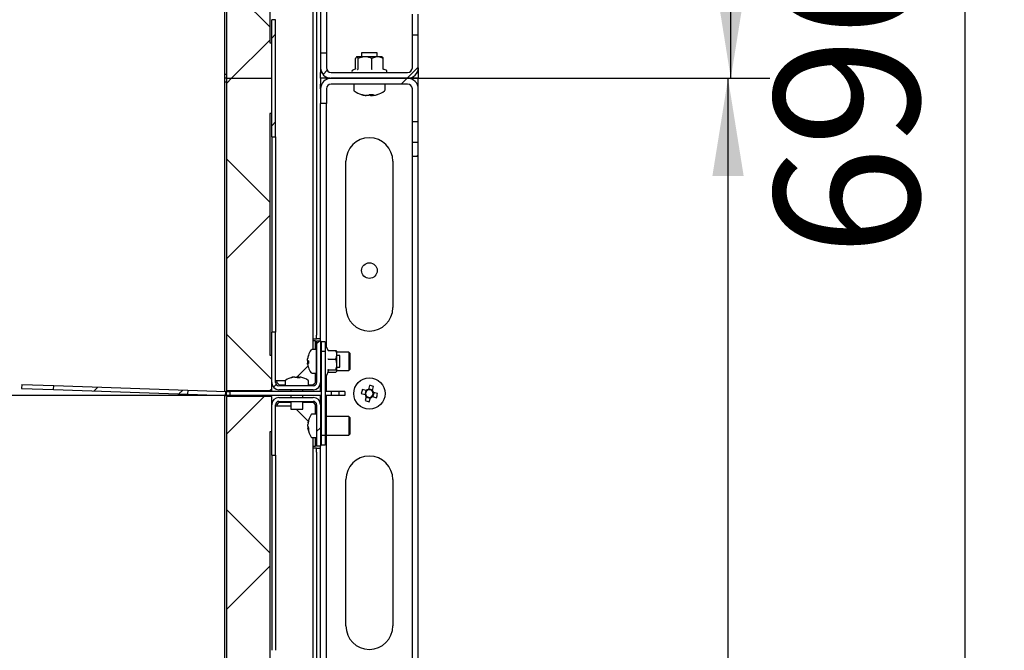
# Model space of a CAD drawing. Units: millimetres. Extents: x 0 to 840, y -1 to 297.
# Drawn here: x 117 to 142, y 157 to 173 of the extents above; entities that cross this region are included whole.
import ezdxf

# ---------------------------------------------------------------- set-up
doc = ezdxf.new("R2010")
doc.units = ezdxf.units.MM
doc.linetypes.add('SLD-Solid', pattern=[0])
for name, color, linetype in [('FORMAT', 7, 'SLD-Solid'), ('МОДУЛЬ1', 1, 'SLD-Solid'), ('ПАНЕЛИ', 7, 'SLD-Solid'), ('ПОЛКА', 144, 'SLD-Solid'), ('РАМА1_1', 6, 'SLD-Solid'), ('РАМА2_1', 190, 'SLD-Solid'), ('ФАЛЬШ', 36, 'SLD-Solid')]:
    doc.layers.add(name, color=color, linetype=linetype)
doc.styles.add('SLDTEXTSTYLE1', font='txt')
doc.dimstyles.new('SLDDIMSTYLE0', dxfattribs={"dimtxt": 3.393075, "dimasz": 2.5, "dimexe": 0, "dimexo": 0.0625, "dimgap": 0.848269, "dimtad": 2, "dimlfac": 20, "dimrnd": 1e-09, "dimzin": 12, "dimdsep": 46, "dimtxsty": 'SLDTEXTSTYLE1', "dimsah": 1, "dimcen": 0.09, "dimadec": 0, "dimazin": 3, "dimtfac": 1, "dimtmove": 0, "dimatfit": 0, "dimfxl": 1, "dimfrac": 2, "dimtolj": 1, "dimtzin": 12, "dimarcsym": 0})
doc.dimstyles.new('SLDDIMSTYLE2', dxfattribs={"dimtxt": 3.393075, "dimasz": 2.5, "dimexe": 0, "dimexo": 0.0625, "dimgap": 0.848269, "dimtad": 2, "dimlfac": 20, "dimrnd": 1e-09, "dimzin": 12, "dimdsep": 46, "dimtxsty": 'SLDTEXTSTYLE1', "dimsah": 1, "dimcen": 0.09, "dimadec": 0, "dimazin": 3, "dimtfac": 1, "dimtofl": 0, "dimtmove": 0, "dimatfit": 3, "dimfxl": 1, "dimfrac": 2, "dimtolj": 1, "dimtzin": 12, "dimarcsym": 0})

# ---------------------------------------------------------------- blocks, each defined once
blk = doc.blocks.new('_D_22')
at = {"layer": 'FORMAT', "color": 7, "transparency": 16777216}
for p, q in [((126.94, 171.725), (136.04, 171.725)), ((135.04, 69.825), (135.04, 171.725)), ((126.94, 69.825), (136.04, 69.825))]:
    blk.add_line(p, q, dxfattribs=at)
for points in [[(135.04, 171.725), (134.64, 169.225), (135.44, 169.225)], [(135.04, 69.825), (135.44, 72.325), (134.64, 72.325)]]:
    blk.add_solid(points, dxfattribs=at)
at = {"layer": 'FORMAT', "color": 7, "transparency": 16777216, "insert": (130.156, 115.311), "char_height": 3.7042, "attachment_point": 1, "rotation": 90, "style": 'SLDTEXTSTYLE1'}
blk.add_mtext('2038', dxfattribs=at)
blk = doc.blocks.new('_D_26')
at = {"layer": 'FORMAT', "color": 7, "transparency": 16777216}
for p, q in [((141.111, 154.325), (141.111, 159.325)), ((127.206, 154.325), (142.111, 154.325)), ((141.111, 150.225), (141.111, 154.325)), ((127.206, 150.225), (142.111, 150.225)), ((141.111, 150.225), (141.111, 145.296))]:
    blk.add_line(p, q, dxfattribs=at)
for points in [[(141.111, 154.325), (141.511, 156.825), (140.711, 156.825)], [(141.111, 150.225), (140.711, 147.725), (141.511, 147.725)]]:
    blk.add_solid(points, dxfattribs=at)
at = {"layer": 'FORMAT', "color": 7, "transparency": 16777216, "insert": (136.227, 145.296), "char_height": 3.7042, "attachment_point": 1, "rotation": 90, "style": 'SLDTEXTSTYLE1'}
blk.add_mtext('82', dxfattribs=at)
blk = doc.blocks.new('_D_33')
at = {"layer": 'FORMAT', "color": 7, "transparency": 16777216}
for p, q in [((123.278, 163.6), (108.186, 163.6)), ((109.186, 147.45), (109.186, 163.6)), ((123.278, 147.45), (108.186, 147.45))]:
    blk.add_line(p, q, dxfattribs=at)
for points in [[(109.186, 163.6), (108.786, 161.1), (109.586, 161.1)], [(109.186, 147.45), (109.586, 149.95), (108.786, 149.95)]]:
    blk.add_solid(points, dxfattribs=at)
at = {"layer": 'FORMAT', "color": 7, "transparency": 16777216, "insert": (104.303, 152.466), "char_height": 3.7042, "attachment_point": 1, "rotation": 90, "style": 'SLDTEXTSTYLE1'}
blk.add_mtext('323', dxfattribs=at)
blk = doc.blocks.new('_D_34')
at = {"layer": 'FORMAT', "transparency": 16777216}
for p, q in [((127.206, 189.125), (142.111, 189.125)), ((141.111, 154.325), (141.111, 189.125)), ((127.206, 154.325), (142.111, 154.325))]:
    blk.add_line(p, q, dxfattribs=at)
for points in [[(141.111, 189.125), (140.711, 186.625), (141.511, 186.625)], [(141.111, 154.325), (141.511, 156.825), (140.711, 156.825)]]:
    blk.add_solid(points, dxfattribs=at)
at = {"layer": 'FORMAT', "transparency": 16777216, "insert": (136.227, 167.165), "char_height": 3.7042, "attachment_point": 1, "rotation": 90, "style": 'SLDTEXTSTYLE1'}
blk.add_mtext('696', dxfattribs=at)
blk = doc.blocks.new('_D_35')
at = {"layer": 'FORMAT', "transparency": 16777216}
for p, q in [((122.201, 179.75), (108.186, 179.75)), ((109.186, 163.6), (109.186, 179.75)), ((122.201, 163.6), (108.186, 163.6))]:
    blk.add_line(p, q, dxfattribs=at)
for points in [[(109.186, 179.75), (108.786, 177.25), (109.586, 177.25)], [(109.186, 163.6), (109.586, 166.1), (108.786, 166.1)]]:
    blk.add_solid(points, dxfattribs=at)
at = {"layer": 'FORMAT', "transparency": 16777216, "insert": (104.303, 169.212), "char_height": 3.7042, "attachment_point": 1, "rotation": 90, "style": 'SLDTEXTSTYLE1'}
blk.add_mtext('323', dxfattribs=at)
blk = doc.blocks.new('_D_37')
at = {"layer": 'FORMAT', "transparency": 16777216}
for p, q in [((126.94, 212.025), (136.111, 212.025)), ((135.111, 171.725), (135.111, 212.025)), ((126.94, 171.725), (136.111, 171.725))]:
    blk.add_line(p, q, dxfattribs=at)
for points in [[(135.111, 212.025), (134.711, 209.525), (135.511, 209.525)], [(135.111, 171.725), (135.511, 174.225), (134.711, 174.225)]]:
    blk.add_solid(points, dxfattribs=at)
at = {"layer": 'FORMAT', "transparency": 16777216, "insert": (130.227, 194.55), "char_height": 3.7042, "attachment_point": 1, "rotation": 90, "style": 'SLDTEXTSTYLE1'}
blk.add_mtext('806', dxfattribs=at)

msp = doc.modelspace()

# ---------------------------------------------------------------- hatches: boundary and pattern name
at = {"linetype": 'SLD-Solid', "lineweight": 18}
h = msp.add_hatch(dxfattribs=at)
h.set_pattern_fill('ANSI31', scale=0.5, angle=3e-322, style=0)
h.paths.add_polyline_path([(123.360645, 173.225153), (123.360645, 170.225153), (123.460645, 170.225153), (123.460645, 173.225153)], flags=0)
h = msp.add_hatch(dxfattribs=at)
h.set_pattern_fill('ANSI31', scale=0.5, angle=3e-322, style=0)
edge = h.paths.add_edge_path(flags=0)
edge.add_line((124.760645, 172.375153), (124.610645, 172.375153))
edge.add_line((124.610645, 172.375153), (124.610645, 171.996153))
edge.add_arc((124.881645, 171.996153), 0.271, 180, 270)
edge.add_line((124.881645, 171.725153), (126.839645, 171.725153))
edge.add_arc((126.839645, 171.996153), 0.271, 270, 360)
edge.add_line((127.110645, 171.996153), (127.110645, 172.837653))
edge.add_line((127.110645, 172.837653), (126.960645, 172.837653))
edge.add_line((126.960645, 172.837653), (126.960645, 171.996153))
edge.add_arc((126.839645, 171.996153), 0.121, 270, 360, ccw=False)
edge.add_line((126.839645, 171.875153), (124.881645, 171.875153))
edge.add_arc((124.881645, 171.996153), 0.121, 180, 270, ccw=False)
edge.add_line((124.760645, 171.996153), (124.760645, 172.375153))
h = msp.add_hatch(dxfattribs=at)
h.set_pattern_fill('ANSI31', scale=0.5, angle=3e-322, style=0)
edge = h.paths.add_edge_path(flags=0)
edge.add_line((124.610645, 171.075153), (124.760645, 171.075153))
edge.add_line((124.760645, 171.075153), (124.760645, 171.454153))
edge.add_arc((124.881645, 171.454153), 0.121, 90, 180, ccw=False)
edge.add_line((124.881645, 171.575153), (126.839645, 171.575153))
edge.add_arc((126.839645, 171.454153), 0.121, 0, 90, ccw=False)
edge.add_line((126.960645, 171.454153), (126.960645, 170.612653))
edge.add_line((126.960645, 170.612653), (127.110645, 170.612653))
edge.add_line((127.110645, 170.612653), (127.110645, 171.454153))
edge.add_arc((126.839645, 171.454153), 0.271, 360, 450)
edge.add_line((126.839645, 171.725153), (124.881645, 171.725153))
edge.add_arc((124.881645, 171.454153), 0.271, 90, 180)
edge.add_line((124.610645, 171.454153), (124.610645, 171.075153))
h = msp.add_hatch(dxfattribs=at)
h.set_pattern_fill('ANSI31', scale=0.5, angle=3e-322, style=0)
h.paths.add_polyline_path([(126.960645, 169.725153), (127.110645, 169.725153), (127.110645, 170.087653), (126.960645, 170.087653)], flags=0)
h = msp.add_hatch(dxfattribs=at)
h.set_pattern_fill('ANSI31', scale=0.5, angle=3e-322, style=0)
edge = h.paths.add_edge_path(flags=0)
edge.add_line((124.610645, 165.000153), (124.510645, 165.000153))
edge.add_line((124.510645, 165.000153), (124.510645, 163.934653))
edge.add_arc((124.426145, 163.934653), 0.0845, 270, 360, ccw=False)
edge.add_line((124.426145, 163.850153), (123.545145, 163.850153))
edge.add_arc((123.545145, 163.934653), 0.0845, 180, 270, ccw=False)
edge.add_line((123.460645, 163.934653), (123.460645, 165.225153))
edge.add_line((123.460645, 165.225153), (123.360645, 165.225153))
edge.add_line((123.360645, 165.225153), (123.360645, 163.934653))
edge.add_arc((123.545145, 163.934653), 0.1845, 180, 270)
edge.add_line((123.545145, 163.750153), (124.426145, 163.750153))
edge.add_arc((124.426145, 163.934653), 0.1845, 270, 360)
edge.add_line((124.610645, 163.934653), (124.610645, 165.000153))
h = msp.add_hatch(dxfattribs=at)
h.set_pattern_fill('ANSI31', scale=0.5, angle=3e-322, style=0)
h.paths.add_polyline_path([(117.781627, 163.854006), (117.778137, 163.754067), (121.208056, 163.634292), (121.211546, 163.734231)], flags=0)
h = msp.add_hatch(dxfattribs=at)
h.set_pattern_fill('ANSI31', scale=0.5, angle=3e-322, style=0)
edge = h.paths.add_edge_path(flags=0)
edge.add_line((124.510645, 162.300153), (124.610645, 162.300153))
edge.add_line((124.610645, 162.300153), (124.610645, 163.365653))
edge.add_arc((124.426145, 163.365653), 0.1845, 0, 90)
edge.add_line((124.426145, 163.550153), (123.545145, 163.550153))
edge.add_arc((123.545145, 163.365653), 0.1845, 90, 180)
edge.add_line((123.360645, 163.365653), (123.360645, 162.075153))
edge.add_line((123.360645, 162.075153), (123.460645, 162.075153))
edge.add_line((123.460645, 162.075153), (123.460645, 163.365653))
edge.add_arc((123.545145, 163.365653), 0.0845, 90, 180, ccw=False)
edge.add_line((123.545145, 163.450153), (124.426145, 163.450153))
edge.add_arc((124.426145, 163.365653), 0.0845, 0, 90, ccw=False)
edge.add_line((124.510645, 163.365653), (124.510645, 162.300153))
at = {"layer": 'ПАНЕЛИ', "linetype": 'SLD-Solid', "lineweight": 18}
h = msp.add_hatch(dxfattribs=at)
h.set_pattern_fill('ANSI37', color=256, angle=3e-322, style=0)
h.paths.add_polyline_path([(122.210645, 179.725153), (122.210645, 171.725153), (123.360645, 171.725153), (123.360645, 172.630153), (123.310645, 172.630153), (123.310645, 178.820153), (123.360645, 178.820153), (123.360645, 179.725153)], flags=0)
h = msp.add_hatch(dxfattribs=at)
h.set_pattern_fill('ANSI37', color=256, angle=3e-322, style=0)
h.paths.add_polyline_path([(122.210645, 171.725153), (122.210645, 163.725153), (123.360645, 163.725153), (123.360645, 164.630153), (123.310645, 164.630153), (123.310645, 170.820153), (123.360645, 170.820153), (123.360645, 171.725153)], flags=0)
h = msp.add_hatch(dxfattribs=at)
h.set_pattern_fill('ANSI37', color=256, angle=3e-322, style=0)
h.paths.add_polyline_path([(122.210645, 163.575153), (122.210645, 155.575153), (123.360645, 155.575153), (123.360645, 156.480153), (123.310645, 156.480153), (123.310645, 162.670153), (123.360645, 162.670153), (123.360645, 163.575153)], flags=0)

# ---------------------------------------------------------------- linework, layer by layer
at = {"layer": 'МОДУЛЬ1', "linetype": 'SLD-Solid', "lineweight": 25}
for p, q in [((124.410645, 178.675153), (124.410645, 164.775153)), ((124.510645, 178.300153), (124.510645, 165.150153)), ((123.460645, 173.225153), (123.360645, 173.225153)), ((123.360645, 170.225153), (123.360645, 173.225153)), ((123.460645, 170.225153), (123.460645, 173.225153)), ((123.360645, 170.225153), (123.460645, 170.225153)), ((123.360645, 170.225153), (123.360645, 169.225153)), ((123.460645, 170.225153), (123.460645, 169.225153)), ((123.360645, 169.225153), (123.360645, 166.225153)), ((123.460645, 169.225153), (123.460645, 166.225153)), ((123.360645, 166.225153), (123.360645, 165.225153)), ((123.460645, 166.225153), (123.460645, 165.225153)), ((123.360645, 163.934653), (123.360645, 165.225153)), ((123.460645, 165.225153), (123.360645, 165.225153)), ((123.460645, 163.934653), (123.460645, 165.225153)), ((124.510645, 165.050153), (124.510645, 165.150153)), ((124.426145, 165.050153), (124.510645, 165.050153)), ((124.426145, 165.000153), (124.426145, 165.050153)), ((124.485645, 165.000153), (124.426145, 165.000153)), ((124.485645, 164.775153), (124.485645, 165.000153)), ((124.610645, 165.050153), (124.510645, 165.050153)), ((124.510645, 165.000153), (124.510645, 163.934653)), ((124.510645, 165.000153), (124.610645, 165.000153)), ((124.610645, 165.000153), (124.610645, 163.934653)), ((124.004436, 164.068944), (124.28971, 164.354218)), ((124.485645, 163.975153), (124.485645, 164.175153)), ((123.605145, 163.975153), (123.460645, 163.975153)), ((124.426145, 163.850153), (123.545145, 163.850153)), ((123.585645, 163.875153), (123.704493, 163.875153)), ((123.705945, 163.975153), (123.605145, 163.975153)), ((124.304493, 163.875153), (124.385645, 163.875153)), ((124.426145, 163.750153), (123.545145, 163.750153)), ((123.545145, 163.550153), (124.426145, 163.550153)), ((123.360645, 162.075153), (123.360645, 163.365653)), ((123.460645, 162.075153), (123.460645, 163.365653)), ((123.605145, 163.325153), (123.460645, 163.325153)), ((123.545145, 163.450153), (124.426145, 163.450153)), ((123.854493, 163.425153), (123.585645, 163.425153)), ((123.854493, 163.325153), (123.605145, 163.325153)), ((124.385645, 163.425153), (124.154493, 163.425153)), ((124.485645, 163.125153), (124.485645, 163.325153)), ((124.510645, 163.365653), (124.510645, 162.300153)), ((124.610645, 163.365653), (124.610645, 162.300153)), ((124.294356, 162.941442), (123.985645, 163.250153)), ((124.410645, 162.525153), (124.410645, 148.625153)), ((124.426145, 162.300153), (124.485645, 162.300153)), ((124.426145, 162.250153), (124.426145, 162.300153)), ((124.485645, 162.300153), (124.485645, 162.525153)), ((124.610645, 162.300153), (124.510645, 162.300153)), ((123.360645, 162.075153), (123.460645, 162.075153)), ((123.360645, 162.075153), (123.360645, 161.075153)), ((123.460645, 162.075153), (123.460645, 161.075153)), ((124.510645, 162.250153), (124.426145, 162.250153)), ((124.510645, 162.250153), (124.610645, 162.250153)), ((124.510645, 162.150153), (124.510645, 162.250153)), ((124.510645, 162.150153), (124.510645, 149.000153)), ((123.360645, 161.075153), (123.360645, 158.075153)), ((123.460645, 161.075153), (123.460645, 158.075153)), ((123.360645, 158.075153), (123.360645, 157.075153)), ((123.460645, 158.075153), (123.460645, 157.075153))]:
    msp.add_line(p, q, dxfattribs=at)
for centre, radius, start, end in [((123.545145, 163.934653), 0.1845, 180, 270), ((123.545145, 163.934653), 0.0845, 180, 270), ((123.585645, 163.975153), 0.1, 180, 270), ((124.385645, 163.975153), 0.1, 270, 0), ((124.426145, 163.934653), 0.0845, 270, 0), ((124.426145, 163.934653), 0.1845, 270, 0), ((123.545145, 163.365653), 0.1845, 90, 180), ((124.426145, 163.365653), 0.1845, 0, 90), ((123.545145, 163.365653), 0.0845, 90, 180), ((123.585645, 163.325153), 0.1, 90, 180), ((124.385645, 163.325153), 0.1, 0, 90), ((124.426145, 163.365653), 0.0845, 0, 90)]:
    msp.add_arc(centre, radius, start, end, dxfattribs=at)
at = {"layer": 'ПАНЕЛИ', "linetype": 'SLD-Solid', "lineweight": 25}
for p, q in [((122.210645, 171.725153), (122.210645, 179.725153)), ((123.310645, 178.820153), (123.310645, 172.630153)), ((123.310645, 172.630153), (123.360645, 172.630153)), ((123.360645, 171.725153), (123.360645, 172.630153)), ((122.210645, 171.725153), (123.360645, 171.725153)), ((122.210645, 163.725153), (122.210645, 171.725153)), ((123.360645, 170.820153), (123.360645, 171.725153)), ((123.360645, 170.820153), (123.310645, 170.820153)), ((123.310645, 170.820153), (123.310645, 164.630153)), ((123.310645, 164.630153), (123.360645, 164.630153)), ((123.360645, 163.725153), (123.360645, 164.630153)), ((122.210645, 163.725153), (123.360645, 163.725153)), ((123.360645, 163.575153), (122.210645, 163.575153)), ((122.210645, 155.575153), (122.210645, 163.575153)), ((123.360645, 162.670153), (123.360645, 163.575153)), ((123.360645, 162.670153), (123.310645, 162.670153)), ((123.310645, 162.670153), (123.310645, 156.480153))]:
    msp.add_line(p, q, dxfattribs=at)
at = {"layer": 'ПОЛКА', "linetype": 'SLD-Solid', "lineweight": 25}
for p, q in [((124.729493, 164.975153), (124.629493, 164.975153)), ((124.629493, 164.975153), (124.629493, 164.725153)), ((124.729493, 164.975153), (124.729493, 164.725153)), ((124.805949, 164.752546), (124.784493, 164.811496)), ((124.504493, 164.775153), (124.388228, 164.775153)), ((124.504493, 164.433732), (124.504493, 164.775153)), ((124.629493, 164.625153), (124.610645, 164.625153)), ((124.729493, 164.725153), (124.629493, 164.725153)), ((124.629493, 164.725153), (124.629493, 162.575153)), ((124.729493, 164.725153), (124.729493, 162.575153)), ((124.815275, 164.749707), (124.999493, 164.749707)), ((124.999493, 164.749707), (125.020489, 164.7307)), ((125.029493, 164.725153), (125.023424, 164.732977)), ((125.029493, 164.642452), (125.029493, 164.725153)), ((125.029493, 164.397919), (125.029493, 164.642452)), ((125.104493, 164.625153), (125.029493, 164.625153)), ((125.104493, 164.454443), (125.104493, 164.625153)), ((124.280259, 164.546296), (124.280259, 164.536493)), ((124.280259, 164.501079), (124.280259, 164.536493)), ((124.280259, 164.449228), (124.280259, 164.430089)), ((124.280259, 164.404011), (124.280259, 164.430759)), ((124.504493, 164.175153), (124.504493, 164.433732)), ((124.610645, 164.325153), (124.629493, 164.325153)), ((124.815275, 164.535196), (124.999493, 164.535196)), ((125.029493, 164.230621), (125.029493, 164.397919)), ((125.029493, 164.325153), (125.104493, 164.325153)), ((125.104493, 164.325153), (125.104493, 164.454443)), ((123.948547, 164.074387), (123.929563, 164.074387)), ((123.953469, 164.074387), (123.993584, 164.074387)), ((124.055516, 164.074387), (124.015401, 164.074387)), ((124.015818, 164.058804), (124.015401, 164.074387)), ((124.060438, 164.074387), (124.079422, 164.074387)), ((124.388228, 164.175153), (124.504493, 164.175153)), ((124.784493, 164.13881), (124.808968, 164.206057)), ((124.815275, 164.260642), (124.999493, 164.260642)), ((124.815275, 164.2006), (124.999493, 164.2006)), ((125.023424, 164.21733), (125.029493, 164.225153)), ((125.029493, 164.225153), (125.029493, 164.230621)), ((116.964135, 163.882554), (116.960645, 163.782614)), ((116.964135, 163.882554), (117.781627, 163.854006)), ((117.778137, 163.754067), (117.781627, 163.854006)), ((117.781627, 163.854006), (121.211546, 163.734231)), ((123.704493, 163.966418), (123.704493, 163.850153)), ((124.304493, 163.850153), (124.304493, 163.966418)), ((116.960645, 163.782614), (117.778137, 163.754067)), ((117.778137, 163.754067), (121.208056, 163.634292)), ((121.211546, 163.734231), (121.208056, 163.634292)), ((121.208056, 163.634292), (121.457904, 163.625567)), ((121.211546, 163.734231), (121.461394, 163.725506)), ((121.457904, 163.625567), (122.182427, 163.600266)), ((121.461394, 163.725506), (122.185917, 163.700205)), ((122.182427, 163.600266), (122.185917, 163.700205)), ((122.188866, 163.700153), (122.188866, 163.600153)), ((122.200917, 163.700153), (122.188866, 163.700153)), ((122.200917, 163.600153), (122.188866, 163.600153)), ((122.200917, 163.600153), (122.200917, 163.700153)), ((122.200917, 163.700153), (122.300917, 163.700153)), ((122.200917, 163.600153), (122.300917, 163.600153)), ((122.300917, 163.600153), (122.300917, 163.700153)), ((123.176145, 163.700153), (122.300917, 163.700153)), ((123.176145, 163.600153), (122.300917, 163.600153)), ((123.377993, 163.700153), (123.176145, 163.700153)), ((123.377993, 163.600153), (123.176145, 163.600153)), ((124.629493, 163.700153), (123.377993, 163.700153)), ((124.629493, 163.600153), (123.377993, 163.600153)), ((123.854493, 163.750153), (123.854493, 163.700153)), ((123.854493, 163.600153), (123.854493, 163.550153)), ((124.154493, 163.700153), (124.154493, 163.750153)), ((124.154493, 163.550153), (124.154493, 163.600153)), ((124.879493, 163.700153), (124.729493, 163.700153)), ((124.879493, 163.600153), (124.729493, 163.600153)), ((124.879493, 163.700153), (124.879493, 163.600153)), ((125.079493, 163.700153), (124.879493, 163.700153)), ((125.079493, 163.600153), (124.879493, 163.600153)), ((125.079493, 163.700153), (125.079493, 163.600153)), ((125.229493, 163.700153), (125.079493, 163.700153)), ((125.229493, 163.600153), (125.079493, 163.600153)), ((125.229493, 163.700153), (125.229493, 163.600153)), ((123.854493, 163.450153), (123.854493, 163.250153)), ((124.154493, 163.250153), (124.154493, 163.450153)), ((123.854493, 163.250153), (124.154493, 163.250153)), ((124.729493, 162.575153), (124.629493, 162.575153)), ((124.629493, 162.575153), (124.629493, 162.325153)), ((124.729493, 162.575153), (124.729493, 162.325153)), ((124.729493, 162.325153), (124.629493, 162.325153))]:
    msp.add_line(p, q, dxfattribs=at)
for centre, radius, start, end in [((124.757848, 164.801798), 0.028355, 20, 180), ((124.765707, 164.479952), 0.48996, 161.7742154, 172.2178921), ((124.765707, 164.470149), 0.48996, 161.7742154, 172.2178921), ((124.310256, 164.628292), 0.011073, 153.7254647, 206.2745353), ((124.774493, 164.475153), 0.5, 144.7484685, 161.762723), ((124.388228, 164.748153), 0.027, 90, 144.7484685), ((124.516993, 164.637653), 0.0125, 180, 239.4835156), ((124.322407, 164.548223), 0.063238, 228.2020234, 249.5640379), ((124.322407, 164.402084), 0.063238, 110.4359621, 131.7979766), ((124.322407, 164.477903), 0.063238, 228.2020234, 249.5640379), ((124.765707, 164.470355), 0.48996, 187.7821079, 198.2257846), ((124.841179, 164.453805), 0.541993, 176.2805145, 183.7194855), ((124.844079, 164.496612), 0.544894, 180.7547729, 182.2569635), ((124.307209, 164.321212), 0.008009, 185.2542481, 210.7797442), ((124.774493, 164.475153), 0.5, 198.237277, 215.2515315), ((124.516993, 164.312653), 0.0125, 120.5164844, 180), ((124.004493, 163.580153), 0.5, 102.1736128, 125.2515315), ((123.993182, 163.632399), 0.446543, 98.1907933, 109.1159143), ((123.858901, 163.99234), 0.06312, 79.084447, 100.915553), ((124.017088, 163.632399), 0.446543, 98.1907933, 109.1159143), ((123.957014, 163.988779), 0.093092, 44.7515113, 66.8688408), ((124.043982, 164.003857), 0.0761, 112.0591015, 121.2591679), ((124.056552, 163.565517), 0.489943, 86.0878461, 93.9121539), ((124.023869, 163.988779), 0.093092, 44.7515113, 66.8688408), ((124.016168, 163.634327), 0.444583, 77.8249922, 81.820402), ((124.004493, 163.580153), 0.5, 54.7484685, 77.8263872), ((124.388228, 164.202153), 0.027, 215.2515315, 270), ((124.757848, 164.148508), 0.028355, 180, 340), ((123.731493, 163.966418), 0.027, 125.2515315, 180), ((124.277493, 163.966418), 0.027, 0, 54.7484685), ((122.188866, 163.784653), 0.1845, 268, 270), ((122.188866, 163.784653), 0.0845, 268, 270)]:
    msp.add_arc(centre, radius, start, end, dxfattribs=at)
for points, knots in [([(124.796518, 164.76362), (124.796541, 164.763561), (124.797315, 164.761554), (124.799426, 164.757765), (124.80387, 164.753373), (124.809307, 164.750328), (124.813283, 164.749915), (124.815275, 164.749707)], [0, 0, 0, 0, 0.007914026, 0.267535328, 0.528602562, 0.763816452, 1, 1, 1, 1]), ([(125.029493, 164.642452), (125.029336, 164.64789), (125.02832, 164.68325), (125.015163, 164.719434), (125.000102, 164.748531), (124.999493, 164.749707)], [0, 0, 0, 0, 0.148485731, 0.965571186, 1, 1, 1, 1]), ([(124.999493, 164.535196), (125.004054, 164.544247), (125.021383, 164.578626), (125.026052, 164.615376), (125.029493, 164.642452)], [0, 0, 0, 0, 0.2632543403, 1, 1, 1, 1]), ([(124.280259, 164.449228), (124.286547, 164.44916), (124.293237, 164.449087), (124.299925, 164.449012), (124.300327, 164.449008)], [0, 0, 0, 0, 0.939885571, 1, 1, 1, 1]), ([(124.300327, 164.430979), (124.299925, 164.430975), (124.293237, 164.4309), (124.286547, 164.430827), (124.280259, 164.430759)], [0, 0, 0, 0, 0.060114429, 1, 1, 1, 1]), ([(124.796518, 164.538239), (124.796541, 164.538226), (124.797315, 164.537787), (124.799426, 164.536959), (124.80387, 164.535998), (124.809307, 164.535332), (124.813283, 164.535242), (124.815275, 164.535196)], [0, 0, 0, 0, 0.007914026, 0.267535328, 0.528602562, 0.763816452, 1, 1, 1, 1]), ([(125.029493, 164.397919), (125.025451, 164.435588), (125.020409, 164.482589), (125.002957, 164.526482), (124.999493, 164.535196)], [0, 0, 0, 0, 0.801462113, 1, 1, 1, 1]), ([(124.999493, 164.260642), (125.013326, 164.301063), (125.028765, 164.346173), (125.029424, 164.393046), (125.029493, 164.397919)], [0, 0, 0, 0, 0.896037151, 1, 1, 1, 1]), ([(124.055516, 164.074387), (124.055052, 164.068099), (124.054558, 164.061409), (124.054045, 164.054721), (124.054014, 164.054319)], [0, 0, 0, 0, 0.9398855708, 1, 1, 1, 1]), ([(124.060438, 164.074387), (124.060272, 164.068099), (124.060096, 164.061409), (124.059912, 164.054721), (124.059901, 164.054319)], [0, 0, 0, 0, 0.939885571, 1, 1, 1, 1]), ([(124.815275, 164.260642), (124.813283, 164.26048), (124.809307, 164.260157), (124.80387, 164.257778), (124.799426, 164.254347), (124.797315, 164.251386), (124.796541, 164.249819), (124.796518, 164.249772)], [0, 0, 0, 0, 0.236183548, 0.471397438, 0.732464672, 0.992085974, 1, 1, 1, 1]), ([(124.80606, 164.207116), (124.808718, 164.213091), (124.815305, 164.227898), (124.803537, 164.2416), (124.796518, 164.249772)], [0, 0, 0, 0, 0.403592354, 1, 1, 1, 1]), ([(124.815275, 164.2006), (124.813258, 164.200436), (124.809896, 164.200164), (124.807076, 164.198447), (124.805949, 164.19776)], [0, 0, 0, 0, 0.600018262, 1, 1, 1, 1]), ([(125.029493, 164.230621), (125.025451, 164.238859), (125.020409, 164.249138), (125.002957, 164.258737), (124.999493, 164.260642)], [0, 0, 0, 0, 0.801462113, 1, 1, 1, 1]), ([(124.999493, 164.2006), (125.013326, 164.209439), (125.028765, 164.219304), (125.029424, 164.229555), (125.029493, 164.230621)], [0, 0, 0, 0, 0.8960371512, 1, 1, 1, 1])]:
    msp.add_open_spline(points, degree=3, knots=knots, dxfattribs=at)
at = {"layer": 'РАМА1_1', "linetype": 'SLD-Solid', "lineweight": 25}
for p, q in [((125.660645, 172.375153), (125.660645, 172.275153)), ((126.060645, 172.375153), (125.660645, 172.375153)), ((126.060645, 172.275153), (126.060645, 172.375153)), ((125.508021, 171.971941), (125.508021, 172.228653)), ((125.535645, 172.275153), (125.530444, 172.270343)), ((125.535645, 172.275153), (125.540573, 172.275153)), ((125.749437, 172.275153), (125.540573, 172.275153)), ((125.573125, 171.971941), (125.573125, 172.228653)), ((126.069509, 172.275153), (125.749437, 172.275153)), ((125.925748, 171.971941), (125.925748, 172.228653)), ((126.185645, 172.275153), (126.069509, 172.275153)), ((126.190846, 172.270343), (126.185645, 172.275153)), ((126.213269, 171.971941), (126.213269, 172.228653)), ((125.514408, 171.964602), (125.433498, 171.935153)), ((126.287792, 171.935153), (126.216103, 171.961246)), ((124.760645, 171.725153), (124.610645, 171.725153)), ((124.610645, 171.725153), (124.610645, 171.575153)), ((124.760645, 171.696641), (124.760645, 171.725153)), ((124.810645, 171.725153), (124.810645, 171.715687)), ((124.860645, 171.725153), (124.810645, 171.725153)), ((126.839645, 171.725153), (124.881645, 171.725153)), ((126.910645, 171.725153), (126.860645, 171.725153)), ((126.910645, 171.725153), (126.910645, 171.715687)), ((127.110645, 171.725153), (126.960645, 171.725153)), ((126.960645, 171.725153), (126.960645, 171.696641)), ((127.110645, 171.575153), (127.110645, 171.725153)), ((124.610645, 171.454153), (124.610645, 171.575153)), ((124.610645, 171.575153), (124.639158, 171.575153)), ((124.610645, 171.454153), (124.610645, 171.075153)), ((124.760645, 171.454153), (124.760645, 171.075153)), ((126.839645, 171.575153), (124.881645, 171.575153)), ((125.460645, 171.575153), (125.460645, 171.430684)), ((126.260645, 171.430684), (126.260645, 171.575153)), ((126.960645, 170.612653), (126.960645, 171.454153)), ((127.082132, 171.575153), (127.110645, 171.575153)), ((127.110645, 171.454153), (127.110645, 171.575153)), ((127.110645, 170.612653), (127.110645, 171.454153)), ((125.752087, 171.284803), (125.782417, 171.284803)), ((125.834837, 171.284803), (125.781076, 171.284803)), ((125.886454, 171.284803), (125.940215, 171.284803)), ((125.969203, 171.284803), (125.938873, 171.284803)), ((124.760645, 171.075153), (124.610645, 171.075153)), ((124.610645, 165.000153), (124.610645, 171.075153)), ((124.760645, 164.830015), (124.760645, 171.075153)), ((127.110645, 170.612653), (126.960645, 170.612653)), ((126.960645, 170.087653), (126.960645, 170.612653)), ((127.110645, 170.087653), (127.110645, 170.612653)), ((126.960645, 170.087653), (127.110645, 170.087653)), ((126.960645, 169.725153), (126.960645, 170.087653)), ((127.110645, 169.725153), (127.110645, 170.087653)), ((125.260645, 165.850153), (125.260645, 169.600153)), ((126.460645, 169.600153), (126.460645, 165.850153)), ((127.110645, 169.725153), (126.960645, 169.725153)), ((126.960645, 156.796641), (126.960645, 169.725153)), ((127.110645, 156.554153), (127.110645, 169.725153)), ((124.510645, 164.775153), (124.504493, 164.775153)), ((125.335645, 164.712653), (125.029493, 164.712653)), ((125.360645, 164.687653), (125.335645, 164.712653)), ((125.335645, 164.712653), (125.335645, 164.253893)), ((125.360645, 164.687653), (125.360645, 164.277183)), ((124.286412, 164.466864), (124.286412, 164.496154)), ((124.286412, 164.466864), (124.286412, 164.454153)), ((124.504493, 164.175153), (124.510645, 164.175153)), ((124.760645, 163.700153), (124.760645, 164.120292)), ((125.029493, 164.237653), (125.335645, 164.237653)), ((125.335645, 164.237653), (125.360645, 164.262653)), ((125.335645, 164.253893), (125.335645, 164.237653)), ((125.360645, 164.277183), (125.360645, 164.262653)), ((124.610645, 163.700153), (124.610645, 163.934653)), ((125.863025, 163.859876), (125.834837, 163.758712)), ((125.938873, 163.729723), (125.967062, 163.830887)), ((124.610645, 163.365653), (124.610645, 163.600153)), ((124.760645, 148.680015), (124.760645, 163.600153)), ((125.650922, 163.652533), (125.752087, 163.624345)), ((125.781076, 163.728382), (125.679911, 163.75657)), ((125.771277, 163.731112), (125.742288, 163.627075)), ((125.782417, 163.570584), (125.754228, 163.46942)), ((125.779687, 163.560785), (125.883723, 163.531796)), ((125.941604, 163.739522), (125.837567, 163.76851)), ((125.940215, 163.571925), (126.041379, 163.543737)), ((125.950013, 163.569195), (125.979002, 163.673232)), ((126.070368, 163.647773), (125.969203, 163.675962)), ((125.858265, 163.440431), (125.886454, 163.541595)), ((124.510645, 163.125153), (124.394381, 163.125153)), ((125.335645, 163.062653), (124.760645, 163.062653)), ((125.360645, 163.037653), (125.335645, 163.062653)), ((125.335645, 163.062653), (125.335645, 162.603893)), ((124.286412, 162.816864), (124.286412, 162.860464)), ((124.286412, 162.816864), (124.286412, 162.789842)), ((125.360645, 163.037653), (125.360645, 162.627183)), ((124.286412, 162.749434), (124.286412, 162.758172)), ((124.760645, 162.587653), (125.335645, 162.587653)), ((125.335645, 162.587653), (125.360645, 162.612653)), ((125.335645, 162.603893), (125.335645, 162.587653)), ((125.360645, 162.627183), (125.360645, 162.612653)), ((124.394381, 162.525153), (124.510645, 162.525153)), ((124.610645, 148.850153), (124.610645, 162.300153)), ((125.260645, 157.700153), (125.260645, 161.450153)), ((126.460645, 161.450153), (126.460645, 157.700153))]:
    msp.add_line(p, q, dxfattribs=at)
at = {"layer": 'РАМА1_1', "linetype": 'SLD-Solid', "lineweight": 25, "flags": 128}
msp.add_lwpolyline([(124.289411, 164.455998), (124.288049, 164.460592), (124.286412, 164.466864)], dxfattribs=at)
at = {"layer": 'РАМА1_1', "linetype": 'SLD-Solid', "lineweight": 25}
msp.add_circle((125.860645, 163.650153), 0.4, dxfattribs=at)
for centre, radius, start, end in [((125.444078, 171.906086), 0.030933, 110, 270), ((126.277212, 171.906086), 0.030933, 270, 70), ((124.881645, 171.454153), 0.271, 90, 180), ((126.839645, 171.454153), 0.271, 0, 90), ((124.881645, 171.454153), 0.121, 90, 180), ((125.496645, 171.430684), 0.036, 180, 233.6416324), ((125.860645, 171.925153), 0.65, 233.6416324, 251.9703163), ((125.860645, 171.925153), 0.65, 288.0296837, 306.3583676), ((126.224645, 171.430684), 0.036, 306.3583676, 0), ((126.839645, 171.454153), 0.121, 0, 90), ((125.665417, 171.360561), 0.052673, 254.0274615, 285.9725385), ((125.846744, 171.882312), 0.604961, 251.1135993, 260.9980679), ((125.875733, 171.882312), 0.604961, 251.1135993, 260.9980679), ((125.78121, 171.37336), 0.103529, 301.1974856, 322.2103659), ((125.938585, 171.371312), 0.101003, 219.4968709, 238.926473), ((125.915044, 171.974713), 0.666823, 265.5258543, 274.4741457), ((125.885247, 171.37336), 0.103529, 301.1974856, 322.2103659), ((125.874546, 171.882312), 0.604961, 279.0019321, 288.8864007), ((125.860645, 169.600153), 0.6, 0, 180), ((125.860645, 165.850153), 0.6, 180, 0), ((125.528975, 162.459835), 1.439342, 72.2799718, 76.5801292), ((127.050964, 163.318483), 1.439342, 162.2799718, 166.5801292), ((125.860645, 163.650153), 0.111584, 193.3731804, 225.4869206), ((125.860645, 163.650153), 0.096525, 130.412933, 198.447168), ((125.860645, 163.650153), 0.096525, 198.447168, 220.412933), ((125.860645, 163.650153), 0.111584, 103.3731804, 135.4869206), ((125.860645, 163.650153), 0.096525, 220.412933, 288.447168), ((125.860645, 163.650153), 0.096525, 108.447168, 130.412933), ((125.860645, 163.650153), 0.096525, 40.412933, 108.447168), ((125.860645, 163.650153), 0.111584, 283.3731804, 315.4869206), ((125.860645, 163.650153), 0.096525, 288.447168, 310.412933), ((125.860645, 163.650153), 0.096525, 310.412933, 18.447168), ((125.860645, 163.650153), 0.096525, 18.447168, 40.412933), ((125.860645, 163.650153), 0.111584, 13.3731804, 45.4869206), ((124.670327, 163.981824), 1.439342, 342.2799718, 346.5801292), ((126.192315, 164.840472), 1.439342, 252.2799718, 256.5801292), ((124.780645, 162.825153), 0.5, 144.7484685, 171.2897189), ((124.394381, 163.098153), 0.027, 90, 144.7484685), ((124.634709, 162.843086), 0.352985, 158.4144131, 170.6526668), ((124.634709, 162.803133), 0.352985, 158.4144131, 170.6526668), ((124.46571, 162.860979), 0.184646, 193.8226856, 210.4179602), ((124.629961, 162.846138), 0.348131, 189.3059898, 194.6318506), ((124.480668, 162.952969), 0.17533, 173.4576915, 186.5423085), ((124.46571, 162.802287), 0.184646, 193.8226856, 210.4179602), ((124.780645, 162.825153), 0.5, 188.7102811, 215.2515315), ((124.683072, 162.738146), 0.377734, 175.5442165, 184.4557835), ((124.394381, 162.552153), 0.027, 215.2515315, 270), ((125.860645, 161.450153), 0.6, 0, 180), ((125.860645, 157.700153), 0.6, 180, 0)]:
    msp.add_arc(centre, radius, start, end, dxfattribs=at)
for points, knots in [([(125.540573, 172.275153), (125.538536, 172.274811), (125.534442, 172.274122), (125.528298, 172.26863), (125.522184, 172.260061), (125.515356, 172.247198), (125.510716, 172.235466), (125.508021, 172.228653)], [0, 0, 0, 0, 0.180769392, 0.363280587, 0.550499523, 0.738970483, 1, 1, 1, 1]), ([(125.573125, 172.228653), (125.570769, 172.234642), (125.566045, 172.246654), (125.558613, 172.260897), (125.550863, 172.271114), (125.544773, 172.274873), (125.541326, 172.275103), (125.540573, 172.275153)], [0, 0, 0, 0, 0.228447894, 0.458213376, 0.69404663, 0.933125363, 1, 1, 1, 1]), ([(125.749437, 172.275153), (125.738402, 172.274811), (125.716227, 172.274122), (125.682952, 172.26863), (125.649833, 172.260061), (125.612852, 172.247198), (125.587719, 172.235466), (125.573125, 172.228653)], [0, 0, 0, 0, 0.180769392, 0.363280587, 0.550499523, 0.738970483, 1, 1, 1, 1]), ([(125.925748, 172.228653), (125.912991, 172.234642), (125.887402, 172.246654), (125.847147, 172.260897), (125.80517, 172.271114), (125.772183, 172.274873), (125.753517, 172.275103), (125.749437, 172.275153)], [0, 0, 0, 0, 0.228447894, 0.458213376, 0.69404663, 0.933125363, 1, 1, 1, 1]), ([(126.069509, 172.275153), (126.068658, 172.27515), (126.050507, 172.275078), (126.014496, 172.26987), (125.967287, 172.252314), (125.938335, 172.235823), (125.925748, 172.228653)], [0, 0, 0, 0, 0.017108522, 0.365046933, 0.723959528, 1, 1, 1, 1]), ([(126.213269, 172.228653), (126.201075, 172.235627), (126.180675, 172.247293), (126.150912, 172.259951), (126.124521, 172.268409), (126.0973, 172.274061), (126.078802, 172.274788), (126.069509, 172.275153)], [0, 0, 0, 0, 0.267406869, 0.447381318, 0.628352326, 0.813286207, 1, 1, 1, 1]), ([(126.190649, 172.270131), (126.191408, 172.269532), (126.194257, 172.267283), (126.199103, 172.259912), (126.205936, 172.247252), (126.210575, 172.235486), (126.213269, 172.228653)], [0, 0, 0, 0, 0.096421847, 0.362107071, 0.629569063, 1, 1, 1, 1]), ([(125.508021, 171.971941), (125.507847, 171.969237), (125.5076, 171.965407), (125.505735, 171.962191), (125.505188, 171.961246)], [0, 0, 0, 0, 0.706183216, 1, 1, 1, 1]), ([(125.558181, 171.946933), (125.558237, 171.94696), (125.560392, 171.947991), (125.564464, 171.950803), (125.569188, 171.956737), (125.572458, 171.963985), (125.572902, 171.969286), (125.573125, 171.971941)], [0, 0, 0, 0, 0.006852857, 0.26758542, 0.528632596, 0.763831569, 1, 1, 1, 1]), ([(125.929132, 171.946933), (125.929119, 171.94696), (125.928631, 171.947991), (125.927709, 171.950803), (125.92664, 171.956737), (125.925899, 171.963985), (125.925799, 171.969286), (125.925748, 171.971941)], [0, 0, 0, 0, 0.006852857, 0.26758542, 0.528632596, 0.763831569, 1, 1, 1, 1]), ([(126.231596, 171.946933), (126.231528, 171.94696), (126.228884, 171.947991), (126.22389, 171.950803), (126.218097, 171.956737), (126.214087, 171.963985), (126.213542, 171.969286), (126.213269, 171.971941)], [0, 0, 0, 0, 0.006852857, 0.26758542, 0.528632596, 0.763831569, 1, 1, 1, 1]), ([(125.886454, 171.284803), (125.88662, 171.292626), (125.886798, 171.300999), (125.886982, 171.309371), (125.886995, 171.309921)], [0, 0, 0, 0, 0.934270528, 1, 1, 1, 1]), ([(125.938333, 171.309921), (125.938345, 171.309371), (125.938529, 171.300999), (125.938707, 171.292626), (125.938873, 171.284803)], [0, 0, 0, 0, 0.065729475, 1, 1, 1, 1]), ([(125.752087, 163.624345), (125.75269, 163.624177), (125.758221, 163.622636), (125.763963, 163.621036), (125.76908, 163.61961)], [0, 0, 0, 0, 0.108958364, 1, 1, 1, 1]), ([(125.798069, 163.723647), (125.792952, 163.725073), (125.78721, 163.726673), (125.781679, 163.728214), (125.781076, 163.728382)], [0, 0, 0, 0, 0.8910416363, 1, 1, 1, 1]), ([(125.787152, 163.587577), (125.785726, 163.58246), (125.784126, 163.576718), (125.782585, 163.571187), (125.782417, 163.570584)], [0, 0, 0, 0, 0.891041637, 1, 1, 1, 1]), ([(125.834837, 163.758712), (125.834669, 163.758109), (125.833128, 163.752578), (125.831527, 163.746835), (125.830102, 163.741719)], [0, 0, 0, 0, 0.108958363, 1, 1, 1, 1]), ([(125.886454, 163.541595), (125.886622, 163.542198), (125.888163, 163.547729), (125.889763, 163.553472), (125.891189, 163.558588)], [0, 0, 0, 0, 0.108958364, 1, 1, 1, 1]), ([(125.923222, 163.57666), (125.928338, 163.575234), (125.93408, 163.573634), (125.939612, 163.572093), (125.940215, 163.571925)], [0, 0, 0, 0, 0.891041636, 1, 1, 1, 1]), ([(125.934139, 163.71273), (125.935564, 163.717846), (125.937164, 163.723589), (125.938706, 163.72912), (125.938873, 163.729723)], [0, 0, 0, 0, 0.891041637, 1, 1, 1, 1]), ([(125.969203, 163.675962), (125.968601, 163.67613), (125.963069, 163.677671), (125.957327, 163.679271), (125.95221, 163.680697)], [0, 0, 0, 0, 0.108958364, 1, 1, 1, 1]), ([(124.30648, 162.75907), (124.306078, 162.759051), (124.29939, 162.758745), (124.2927, 162.758449), (124.286412, 162.758172)], [0, 0, 0, 0, 0.060114434, 1, 1, 1, 1])]:
    msp.add_open_spline(points, degree=3, knots=knots, dxfattribs=at)
at = {"layer": 'РАМА2_1', "linetype": 'SLD-Solid', "lineweight": 25}
for p, q in [((124.760645, 179.750153), (124.760645, 172.375153)), ((124.610645, 178.450153), (124.610645, 172.375153)), ((126.960645, 172.837653), (126.960645, 173.362653)), ((127.110645, 172.837653), (127.110645, 173.362653)), ((126.960645, 171.996153), (126.960645, 172.837653)), ((126.960645, 172.837653), (127.110645, 172.837653)), ((127.110645, 171.996153), (127.110645, 172.837653)), ((124.610645, 172.375153), (124.610645, 171.996153)), ((124.610645, 172.375153), (124.760645, 172.375153)), ((124.760645, 172.375153), (124.760645, 171.996153)), ((124.610645, 171.996153), (124.610645, 171.875153)), ((124.610645, 171.725153), (124.610645, 171.875153)), ((124.610645, 171.875153), (124.639158, 171.875153)), ((124.881645, 171.875153), (126.839645, 171.875153)), ((127.082132, 171.875153), (127.110645, 171.875153)), ((127.110645, 171.996153), (127.110645, 171.875153)), ((127.110645, 171.875153), (127.110645, 171.725153)), ((124.760645, 171.725153), (124.610645, 171.725153)), ((124.760645, 171.753666), (124.760645, 171.725153)), ((124.810645, 171.725153), (124.810645, 171.73462)), ((124.810645, 171.725153), (124.860645, 171.725153)), ((124.881645, 171.725153), (126.839645, 171.725153)), ((126.860645, 171.725153), (126.910645, 171.725153)), ((126.910645, 171.725153), (126.910645, 171.73462)), ((126.960645, 171.725153), (126.960645, 171.753666)), ((127.110645, 171.725153), (126.960645, 171.725153))]:
    msp.add_line(p, q, dxfattribs=at)
for centre, radius, start, end in [((124.881645, 171.996153), 0.271, 180, 270), ((124.881645, 171.996153), 0.121, 180, 270), ((126.839645, 171.996153), 0.121, 270, 0), ((126.839645, 171.996153), 0.271, 270, 0)]:
    msp.add_arc(centre, radius, start, end, dxfattribs=at)
at = {"layer": 'ФАЛЬШ', "linetype": 'SLD-Solid', "lineweight": 25}
for p, q in [((122.160645, 171.825153), (122.160645, 179.751026)), ((122.210645, 171.825153), (122.160645, 171.825153)), ((122.160645, 171.725153), (122.160645, 171.825153)), ((122.210645, 171.725153), (122.160645, 171.725153)), ((122.160645, 171.625153), (122.160645, 171.725153)), ((122.210645, 171.625153), (122.160645, 171.625153)), ((122.160645, 163.701087), (122.160645, 171.625153)), ((124.810645, 171.725153), (124.760645, 171.725153)), ((126.960645, 171.725153), (126.910645, 171.725153)), ((122.160645, 147.551087), (122.160645, 163.601026)), ((122.235645, 163.700153), (122.235645, 163.725153)), ((122.235645, 163.575153), (122.235645, 163.600153)), ((122.360645, 163.700153), (122.360645, 163.725153)), ((122.360645, 163.575153), (122.360645, 163.600153))]:
    msp.add_line(p, q, dxfattribs=at)
msp.add_circle((125.860645, 166.800153), 0.2, dxfattribs=at)

# ---------------------------------------------------------------- dimensions: what is measured, and where the dimension line sits
at = {"layer": 'FORMAT'}
for base, p1, p2, picture, middle in [((135.110645, 212.025153), (126.839645, 171.725153), (126.839645, 212.025153), '_D_37', (135.110645, 197.800971)), ((141.110645, 189.125153), (127.105645, 154.325153), (127.105645, 189.125153), '_D_34', (141.110645, 170.416433)), ((109.18622, 179.750153), (122.300917, 163.600153), (122.300917, 179.750153), '_D_35', (109.18622, 172.223389))]:
    dim = msp.add_linear_dim(base=base, p1=p1, p2=p2, angle=90, dimstyle='SLDDIMSTYLE2', dxfattribs=at)
    dim.commit()
    dim.dimension.update_dxf_attribs({"geometry": picture, "text_midpoint": middle, "dimtype": 160})
at = {"layer": 'FORMAT', "color": 7}
for base, p1, p2, dimstyle, picture, middle in [((135.039645, 171.725153), (126.839645, 69.825153), (126.839645, 171.725153), 'SLDDIMSTYLE2', '_D_22', (135.039645, 119.526618)), ((109.18622, 163.600153), (123.377993, 147.450153), (123.377993, 163.600153), 'SLDDIMSTYLE2', '_D_33', (109.18622, 155.477272)), ((141.110645, 154.325153), (127.105645, 150.225153), (127.105645, 154.325153), 'SLDDIMSTYLE0', '_D_26', (141.110645, 147.463778))]:
    dim = msp.add_linear_dim(base=base, p1=p1, p2=p2, angle=90, dimstyle=dimstyle, dxfattribs=at)
    dim.commit()
    dim.dimension.update_dxf_attribs({"geometry": picture, "text_midpoint": middle, "dimtype": 160})

doc.saveas('drawing.dxf')
